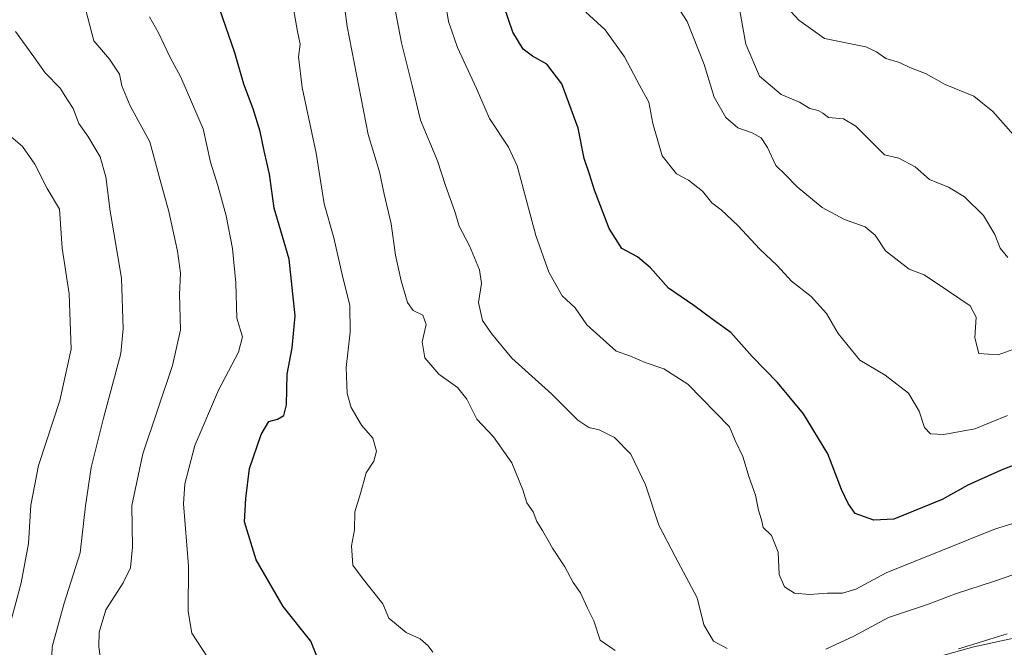
# Model space of a CAD drawing. Units: metres. Extents: x 613926 to 617370, y 4750197 to 4752568.
# Drawn here: x 616292 to 616532, y 4750613 to 4750766 of the extents above; entities that cross this region are included whole.
import ezdxf

# ---------------------------------------------------------------- set-up
doc = ezdxf.new("R2010")
doc.units = ezdxf.units.M
doc.header["$MEASUREMENT"] = 0
for name, color, linetype, lineweight in [('Curva de nivel maestra', 36, 'Continuous', 30), ('Curva de nivel normal', 36, 'Continuous', 0), ('Entidad de ámbito territorial', 19, 'Continuous', 0), ('Entidad de ámbito territorial CxS', 92, 'Continuous', 0)]:
    doc.layers.add(name, color=color, linetype=linetype, lineweight=lineweight)

# ---------------------------------------------------------------- blocks, each defined once
blk = doc.blocks.new('*U187')
at = {"layer": 'Curva de nivel normal', "color": 36, "linetype": 'Continuous', "lineweight": 0}
blk.add_polyline3d([(616467.27, 4750767.72, 635), (616468.79, 4750759.61, 635), (616472.1, 4750751.81, 635), (616477.36, 4750747.37, 635), (616481.85, 4750745.52, 635), (616484.35, 4750743.97, 635), (616486.34, 4750743.49, 635), (616487.5, 4750742.8, 635), (616488.87, 4750741.79, 635), (616492.57, 4750741.47, 635), (616495.53, 4750739.68, 635), (616502.53, 4750732.66, 635), (616506.02, 4750731.9, 635), (616509.98, 4750729.79, 635), (616513.49, 4750726.65, 635), (616518.12, 4750724.79, 635), (616522.01, 4750722.43, 635), (616526.57, 4750717.91, 635), (616529.37, 4750713.29, 635), (616530.68, 4750709.96, 635), (616532.52, 4750707.7, 635)], dxfattribs=at)
blk = doc.blocks.new('*U190')
at = {"layer": 'Curva de nivel normal', "color": 36, "linetype": 'Continuous', "lineweight": 0}
blk.add_polyline3d([(616395.7, 4750769.71, 655), (616396.37, 4750765.15, 655), (616398.57, 4750758.8, 655), (616403.18, 4750748.87, 655), (616406.42, 4750741.54, 655), (616411.04, 4750734.54, 655), (616413.1, 4750729.99, 655), (616417.67, 4750713.01, 655), (616420.85, 4750704.12, 655), (616424.05, 4750698.32, 655), (616427.22, 4750695.4, 655), (616430.09, 4750691.29, 655), (616437.2, 4750684.91, 655), (616440.56, 4750683.77, 655), (616444.29, 4750682.1, 655), (616448.78, 4750680.61, 655), (616454.65, 4750676.85, 655), (616464.79, 4750666.47, 655), (616466.17, 4750663.18, 655), (616468.04, 4750659.24, 655), (616469.56, 4750654.16, 655), (616471.16, 4750649.87, 655), (616471.88, 4750646.2, 655), (616472.55, 4750643.86, 655), (616472.98, 4750641.94, 655), (616475.04, 4750640.05, 655), (616476.6, 4750635.93, 655), (616476.9, 4750630.53, 655), (616478.21, 4750627.54, 655), (616480.63, 4750625.97, 655), (616484.28, 4750625.62, 655), (616488.67, 4750626.01, 655), (616492.3, 4750625.98, 655), (616495.55, 4750626.97, 655), (616502.96, 4750630.94, 655), (616529.53, 4750641.67, 655), (616540.85, 4750645.14, 655)], dxfattribs=at)
blk = doc.blocks.new('*U216')
at = {"layer": 'Curva de nivel normal', "color": 36, "linetype": 'Continuous', "lineweight": 0}
blk.add_polyline3d([(616532.43, 4750669.24, 645), (616524.53, 4750666.01, 645), (616516.95, 4750664.62, 645), (616513.68, 4750664.74, 645), (616512.28, 4750666.29, 645), (616510.97, 4750670.31, 645), (616508.38, 4750674.66, 645), (616502.64, 4750679.05, 645), (616496.54, 4750682.71, 645), (616491.24, 4750689.22, 645), (616488.38, 4750694.05, 645), (616484.69, 4750698.22, 645), (616479.87, 4750701.96, 645), (616476.36, 4750705.76, 645), (616472.2, 4750709.75, 645), (616466.85, 4750715.51, 645), (616462.8, 4750719.28, 645), (616460.52, 4750720.98, 645), (616458.2, 4750723.86, 645), (616454.8, 4750726.49, 645), (616451.89, 4750728.07, 645), (616448.42, 4750732.43, 645), (616446.13, 4750740.3, 645), (616445.2, 4750745.52, 645), (616442.95, 4750749.45, 645), (616439.26, 4750756.55, 645), (616434.52, 4750763.15, 645), (616429.84, 4750767.45, 645)], dxfattribs=at)
blk = doc.blocks.new('*U221')
at = {"layer": 'Curva de nivel normal', "color": 36, "linetype": 'Continuous', "lineweight": 0}
blk.add_polyline3d([(616288.18, 4750738.63, 695), (616292.73, 4750734.74, 695), (616295.76, 4750730.44, 695), (616298.7, 4750724.52, 695), (616301.75, 4750719.46, 695), (616302.4, 4750710, 695), (616304.09, 4750698.88, 695), (616304.59, 4750685.37, 695), (616301.82, 4750672.9, 695), (616296.63, 4750657.07, 695), (616294.76, 4750647.43, 695), (616294.16, 4750638.08, 695), (616292.37, 4750628.5, 695), (616288.62, 4750614.2, 695)], dxfattribs=at)
blk = doc.blocks.new('*U228')
at = {"layer": 'Curva de nivel normal', "color": 36, "linetype": 'Continuous', "lineweight": 0}
blk.add_polyline3d([(616478.67, 4750768.72, 630), (616481.63, 4750765.45, 630), (616487.95, 4750761.05, 630), (616497.94, 4750758.97, 630), (616500.57, 4750757.75, 630), (616502.87, 4750756.12, 630), (616506.2, 4750755.16, 630), (616508.86, 4750753.84, 630), (616512.52, 4750752.47, 630), (616517.29, 4750749.79, 630), (616524.26, 4750746.94, 630), (616528.88, 4750743.22, 630), (616536.4, 4750734.75, 630)], dxfattribs=at)
blk = doc.blocks.new('*U229')
at = {"layer": 'Curva de nivel normal', "color": 36, "linetype": 'Continuous', "lineweight": 0}
for points in [[(616370.39, 4750774.4, 665), (616371.74, 4750763.91, 665), (616376.88, 4750737.62, 665), (616379.61, 4750728.56, 665), (616380.73, 4750723.11, 665), (616382.41, 4750715.85, 665), (616383.49, 4750708.24, 665), (616384.85, 4750702.04, 665), (616386.46, 4750696.74, 665), (616387.83, 4750694.82, 665), (616390.14, 4750693.66, 665), (616390.99, 4750691.38, 665), (616390.01, 4750687.2, 665), (616390.62, 4750683.29, 665), (616394.07, 4750679.29, 665), (616398.57, 4750676.08, 665), (616400.86, 4750673.2, 665), (616403.28, 4750668.32, 665), (616407.32, 4750664, 665), (616411.78, 4750657.72, 665), (616414.51, 4750651.15, 665), (616415.45, 4750647.94, 665), (616416.99, 4750645.75, 665), (616417.92, 4750643.38, 665), (616419.26, 4750641.24, 665), (616421.69, 4750636.94, 665), (616424.72, 4750632.39, 665), (616426.77, 4750628.56, 665), (616428.52, 4750626.04, 665), (616430.2, 4750622.32, 665), (616431.75, 4750619.2, 665), (616433.35, 4750614.53, 665), (616436.93, 4750612.02, 665)], [(616514.34, 4750610.15, 665), (616524.28, 4750612.9, 665), (616534, 4750614.99, 665), (616548.53, 4750620.34, 665), (616560.47, 4750624.18, 665), (616566.46, 4750624.96, 665), (616575.05, 4750624.13, 665), (616579.59, 4750622.81, 665), (616585.55, 4750619.64, 665), (616590.18, 4750615.19, 665), (616592.55, 4750613.57, 665), (616595.2, 4750611.34, 665)]]:
    blk.add_polyline3d(points, dxfattribs=at)
blk = doc.blocks.new('*U231')
at = {"layer": 'Curva de nivel normal', "color": 36, "linetype": 'Continuous', "lineweight": 0}
blk.add_polyline3d([(616299.66, 4750604.17, 690), (616299.94, 4750612.89, 690), (616302.86, 4750623.55, 690), (616306.77, 4750635.79, 690), (616308.07, 4750647.2, 690), (616309.41, 4750656.54, 690), (616312.46, 4750668.54, 690), (616316.62, 4750684.36, 690), (616317.22, 4750690.32, 690), (616316.8, 4750702.64, 690), (616314.05, 4750718.96, 690), (616312.99, 4750727.35, 690), (616311.65, 4750732.2, 690), (616308.66, 4750737.2, 690), (616306.47, 4750740.3, 690), (616305.07, 4750743.94, 690), (616303.67, 4750746.1, 690), (616301.88, 4750748.9, 690), (616298.21, 4750752.68, 690), (616295.52, 4750756.53, 690), (616291.05, 4750762.72, 690)], dxfattribs=at)
blk = doc.blocks.new('*U232')
at = {"layer": 'Curva de nivel normal', "color": 36, "linetype": 'Continuous', "lineweight": 0}
blk.add_polyline3d([(616535.53, 4750685.98, 640), (616530.2, 4750683.97, 640), (616525.49, 4750684.36, 640), (616524.48, 4750688.16, 640), (616524.83, 4750693.16, 640), (616523.35, 4750695.92, 640), (616517.64, 4750699.8, 640), (616512.14, 4750703.47, 640), (616508.53, 4750704.89, 640), (616502.76, 4750709.33, 640), (616500.26, 4750713.14, 640), (616497.82, 4750715.14, 640), (616492.74, 4750716.95, 640), (616487.32, 4750719.83, 640), (616481.22, 4750724.89, 640), (616478.46, 4750727.8, 640), (616476.06, 4750730.06, 640), (616474, 4750734.51, 640), (616472.46, 4750736.82, 640), (616470.33, 4750738.05, 640), (616466.8, 4750739.29, 640), (616463.87, 4750741.75, 640), (616461.02, 4750746.69, 640), (616458.63, 4750754.64, 640), (616454.48, 4750765.14, 640), (616447.53, 4750776, 640)], dxfattribs=at)
blk = doc.blocks.new('*U234')
at = {"layer": 'Curva de nivel normal', "color": 36, "linetype": 'Continuous', "lineweight": 0}
blk.add_polyline3d([(616323.65, 4750766.29, 680), (616325.85, 4750762.42, 680), (616328.57, 4750756.53, 680), (616331.27, 4750751.62, 680), (616336.66, 4750739.03, 680), (616338.45, 4750730.91, 680), (616340.28, 4750725.2, 680), (616342.33, 4750717.87, 680), (616343.86, 4750709.87, 680), (616344.66, 4750701.54, 680), (616344.89, 4750692.91, 680), (616346.29, 4750688.38, 680), (616345.33, 4750684.62, 680), (616340.41, 4750675.38, 680), (616334.67, 4750661.96, 680), (616332.27, 4750652.61, 680), (616331.88, 4750647.73, 680), (616333.15, 4750632.64, 680), (616333.08, 4750621.54, 680), (616333.91, 4750616.25, 680), (616337.75, 4750610.42, 680)], dxfattribs=at)

msp = doc.modelspace()

# ---------------------------------------------------------------- linework, layer by layer
at = {"layer": 'Curva de nivel maestra', "color": 36, "linetype": 'Continuous', "lineweight": 30}
for points in [[(616542.74, 4750660.54, 650), (616530.88, 4750655.94, 650), (616522.77, 4750652.24, 650), (616516.53, 4750648.74, 650), (616504.8, 4750643.99, 650), (616499.92, 4750643.77, 650), (616495.34, 4750645.4, 650), (616493.68, 4750647.77, 650), (616492.05, 4750651.2, 650), (616488.69, 4750659.9, 650), (616482.79, 4750669.62, 650), (616476.5, 4750677.26, 650), (616470.33, 4750683.61, 650), (616465.12, 4750689.46, 650), (616460.81, 4750692.48, 650), (616456.15, 4750696, 650), (616449.97, 4750700.22, 650), (616445.56, 4750705.2, 650), (616442.4, 4750707.82, 650), (616438.6, 4750709.9, 650), (616435.5, 4750714.74, 650), (616431.91, 4750724.1, 650), (616430.74, 4750728.02, 650), (616429.45, 4750731.78, 650), (616427.93, 4750739.2, 650), (616423.99, 4750750, 650), (616420.3, 4750754.77, 650), (616416.84, 4750756.68, 650), (616414.59, 4750758.44, 650), (616412.1, 4750762.56, 650), (616408.9, 4750771.87, 650)], [(616365.46, 4750607.8, 675), (616362.91, 4750614.25, 675), (616356.13, 4750622.7, 675), (616349.56, 4750634.12, 675), (616346.76, 4750643.3, 675), (616347.1, 4750649.02, 675), (616347.99, 4750656.32, 675), (616350.81, 4750664.59, 675), (616352.7, 4750667.8, 675), (616354.76, 4750668.36, 675), (616356.35, 4750669.19, 675), (616356.95, 4750671.8, 675), (616357.1, 4750679.26, 675), (616358.39, 4750685.71, 675), (616359.11, 4750693.5, 675), (616357.61, 4750707.3, 675), (616353.99, 4750719.7, 675), (616352.81, 4750728.02, 675), (616351.52, 4750733.67, 675), (616350.57, 4750738.36, 675), (616348.89, 4750743.89, 675), (616346.61, 4750749.86, 675), (616344.41, 4750757.53, 675), (616340.64, 4750768.29, 675)]]:
    msp.add_polyline3d(points, dxfattribs=at)
at = {"layer": 'Curva de nivel normal', "color": 36, "linetype": 'Continuous', "lineweight": 0}
for points in [[(616464.26, 4750612.46, 660), (616460.88, 4750614.27, 660), (616458.58, 4750618.25, 660), (616456.96, 4750624.86, 660), (616451.56, 4750634.9, 660), (616447.63, 4750642.55, 660), (616444.34, 4750652.34, 660), (616440.79, 4750659.8, 660), (616436.83, 4750663.84, 660), (616433.06, 4750665.77, 660), (616430.57, 4750666.27, 660), (616427.86, 4750668.1, 660), (616421.52, 4750674.41, 660), (616411.82, 4750683.16, 660), (616406.85, 4750689.19, 660), (616404.66, 4750692.33, 660), (616403.74, 4750696.72, 660), (616404.42, 4750701.33, 660), (616403.95, 4750704.71, 660), (616401.52, 4750710.55, 660), (616399, 4750715.36, 660), (616397.92, 4750718.86, 660), (616395.71, 4750725.22, 660), (616393.75, 4750731.26, 660), (616389.58, 4750741.12, 660), (616387.58, 4750749.56, 660), (616384.94, 4750759.94, 660), (616380.18, 4750785.06, 660)], [(616312.96, 4750600.31, 685), (616311.28, 4750612.97, 685), (616311.4, 4750616.51, 685), (616313.02, 4750621.88, 685), (616317.19, 4750628.46, 685), (616318.97, 4750632.1, 685), (616319.47, 4750637.2, 685), (616319.36, 4750647.29, 685), (616322, 4750659.88, 685), (616329.25, 4750681.42, 685), (616331.17, 4750690.08, 685), (616330.94, 4750698.67, 685), (616331.16, 4750703.87, 685), (616330.47, 4750709.2, 685), (616328.33, 4750718.87, 685), (616326.2, 4750726.54, 685), (616323.75, 4750735.83, 685), (616318.96, 4750744.61, 685), (616316.94, 4750749.5, 685), (616316.3, 4750752.31, 685), (616313.9, 4750756.01, 685), (616310.06, 4750760.42, 685), (616307.68, 4750769.77, 685)], [(616392.63, 4750611.64, 670), (616391.49, 4750613.16, 670), (616389.53, 4750614.87, 670), (616386.14, 4750616.4, 670), (616381.87, 4750619.88, 670), (616380.42, 4750623.34, 670), (616375.36, 4750629.7, 670), (616373.14, 4750632.81, 670), (616372.8, 4750637.47, 670), (616373.51, 4750641.41, 670), (616373.63, 4750645.76, 670), (616375, 4750650.2, 670), (616376.36, 4750655.24, 670), (616378.22, 4750658.09, 670), (616378.88, 4750660.58, 670), (616377.99, 4750663.67, 670), (616375.19, 4750666.86, 670), (616372.68, 4750671.15, 670), (616371.74, 4750674.59, 670), (616371.46, 4750680.93, 670), (616372.49, 4750689.5, 670), (616372.43, 4750696.06, 670), (616370.71, 4750702.82, 670), (616368.46, 4750712.51, 670), (616366.15, 4750720.78, 670), (616364.16, 4750733.13, 670), (616360.78, 4750749.08, 670), (616359.88, 4750756.55, 670), (616360.3, 4750759.64, 670), (616359.65, 4750762.71, 670), (616358.19, 4750771.08, 670)], [(616622.03, 4750612.65, 660), (616618.95, 4750615.96, 660), (616617.27, 4750618.94, 660), (616614.94, 4750621.61, 660), (616613.11, 4750623.45, 660), (616608.33, 4750626.38, 660), (616602.89, 4750631.39, 660), (616599.08, 4750633.92, 660), (616596.25, 4750634.99, 660), (616590.53, 4750637.73, 660), (616578.77, 4750642.03, 660), (616574.21, 4750643.39, 660), (616572.64, 4750644.08, 660), (616569.25, 4750644.02, 660), (616557.92, 4750640.41, 660), (616538.43, 4750632.03, 660), (616529.26, 4750628.87, 660), (616519.78, 4750625.77, 660), (616512.95, 4750623.22, 660), (616503.5, 4750620.03, 660), (616495.05, 4750615.5, 660), (616488.22, 4750612.32, 660)]]:
    msp.add_polyline3d(points, dxfattribs=at)
at = {"layer": 'Entidad de ámbito territorial', "color": 19, "linetype": 'Continuous', "lineweight": 0}
msp.add_polyline3d([(616532.39, 4750616.1, 664.06), (616528.19, 4750614.8, 664.4), (616523.99, 4750613.51, 664.68), (616520.55, 4750612.45, 664.6)], dxfattribs=at)
at = {"layer": 'Entidad de ámbito territorial CxS', "color": 92, "linetype": 'Continuous', "lineweight": 0}
msp.add_polyline3d([(616532.39, 4750616.1, 664.06), (616528.19, 4750614.8, 664.4), (616523.99, 4750613.51, 664.68), (616520.55, 4750612.45, 664.6)], dxfattribs=at)

# ---------------------------------------------------------------- block references
at = {"layer": 'Curva de nivel normal', "color": 36, "linetype": 'Continuous', "lineweight": 0}
for name in ['*U231', '*U221', '*U234', '*U229', '*U190', '*U216', '*U232', '*U187', '*U228']:
    msp.add_blockref(name, (0, 0), dxfattribs=at)

doc.saveas('drawing.dxf')
